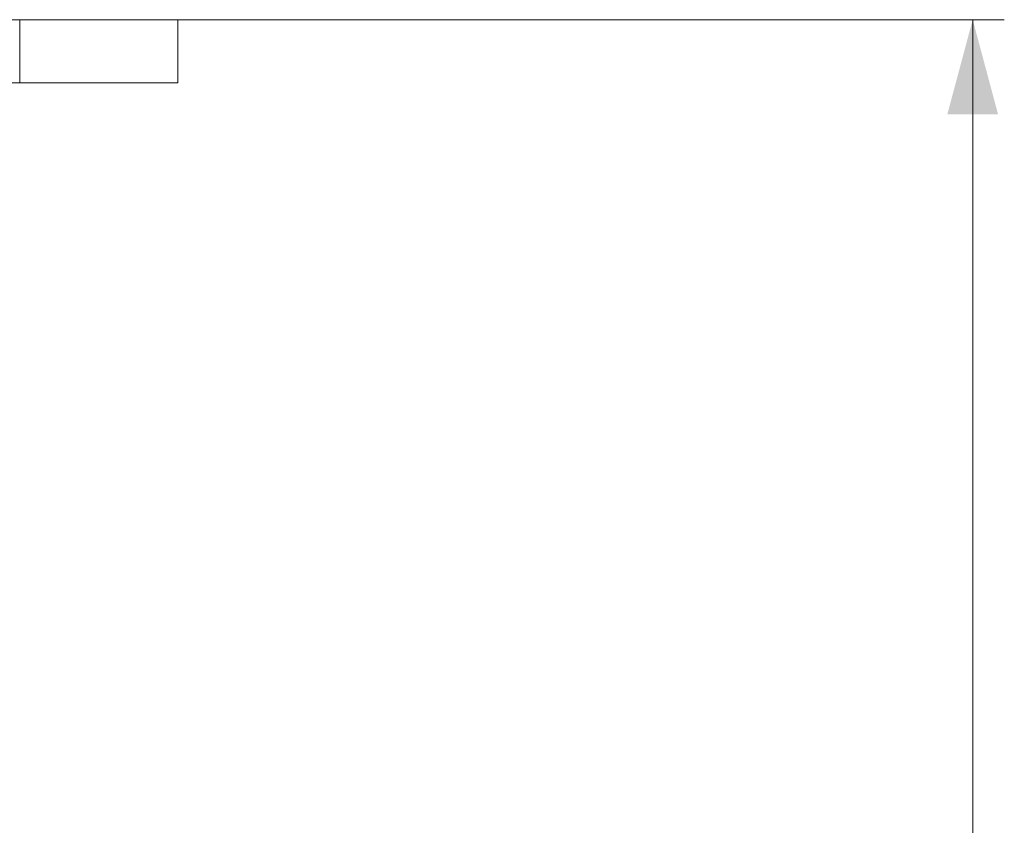
# Model space of a CAD drawing. Units: millimetres. Extents: x 0 to 594, y 0 to 420.
# Drawn here: x 341 to 372, y 282 to 307 of the extents above; entities that cross this region are included whole.
import ezdxf

# ---------------------------------------------------------------- set-up
doc = ezdxf.new("R2010")
doc.units = ezdxf.units.MM
doc.header["$LTSCALE"] = 0.1
doc.layers.add('1', color=7, linetype='Continuous', true_color=0xffffff)
doc.styles.add('Arial Unicode MS', font='ARIALUNI.TTF')
doc.dimstyles.get("Standard").update_dxf_attribs({"dimtxt": 0.18, "dimasz": 0.18, "dimexe": 0.18, "dimexo": 0.0625, "dimgap": 0.09, "dimtad": 0, "dimtih": 1, "dimtoh": 1, "dimdec": 4, "dimzin": 0, "dimdsep": 46, "dimtxsty": 'Standard', "dimcen": 0.09, "dimadec": 0, "dimazin": 0, "dimtfac": 1, "dimtdec": 4, "dimtofl": 0, "dimtmove": 0, "dimatfit": 3, "dimfxl": 0, "dimtolj": 1, "dimtzin": 0, "dimarcsym": 0})

# ---------------------------------------------------------------- blocks, each defined once
blk = doc.blocks.new('_U3')
at = {"layer": '1', "color": 1, "lineweight": 13}
for p, q in [((340.674, 307.448), (371.835, 307.448)), ((370.835, 223.448), (370.835, 307.448)), ((338.424, 223.448), (371.835, 223.448))]:
    blk.add_line(p, q, dxfattribs=at)
at = {"layer": '1', "color": 1, "lineweight": 18}
for points in [[(370.835, 307.448), (371.639, 304.448), (370.031, 304.448)], [(370.835, 223.448), (370.031, 226.448), (371.639, 226.448)]]:
    blk.add_solid(points, dxfattribs=at)
at = {"layer": '1', "color": 7, "linetype": 'Continuous', "lineweight": 13, "insert": (370.532, 264.256), "char_height": 2.5, "attachment_point": 7, "rotation": 90, "line_spacing_factor": 1.069626, "style": 'Arial Unicode MS'}
blk.add_mtext('\\W1.0000;84', dxfattribs=at)

msp = doc.modelspace()

# ---------------------------------------------------------------- linework, layer by layer
at = {"layer": '1', "color": 3, "linetype": 'Continuous', "lineweight": 18}
for p, q in [((340.674, 307.448), (300.674, 307.448)), ((340.674, 307.448), (345.674, 307.448)), ((345.674, 307.448), (345.674, 305.448)), ((340.674, 305.448), (300.674, 305.448)), ((345.674, 305.448), (340.674, 305.448))]:
    msp.add_line(p, q, dxfattribs=at)
at = {"layer": '1', "color": 7, "linetype": 'Continuous', "lineweight": 13}
msp.add_line((340.674, 305.448), (340.674, 307.448), dxfattribs=at)

# ---------------------------------------------------------------- dimensions: what is measured, and where the dimension line sits
dim = msp.add_linear_dim(base=(370.835, 307.448), p1=(338.084, 223.448), p2=(340.674, 307.448), angle=90, dimstyle='Standard', override={"dimtxt": 2.5, "dimasz": 3, "dimexe": 1, "dimexo": 0, "dimgap": 1.25, "dimtad": 1, "dimtih": 0, "dimtoh": 0, "dimdec": 1, "dimlfac": 1, "dimzin": 8, "dimdsep": 46, "dimlunit": 2, "dimtxsty": 'Arial Unicode MS', "dimsah": 1, "dimse1": 0, "dimse2": 0, "dimsd1": 0, "dimsd2": 0, "dimclrd": 1, "dimclre": 1, "dimclrt": 7, "dimtol": 0, "dimtm": -0.1, "dimtfac": 0.7, "dimtdec": 2, "dimtofl": 1, "dimtmove": 0, "dimatfit": 2, "dimtzin": 8, "dimlwd": 13, "dimlwe": 13}, dxfattribs=at)
dim.commit()
dim.dimension.update_dxf_attribs({"geometry": '_U3', "text_midpoint": (370.835, 265.448), "dimtype": 160})

doc.saveas('drawing.dxf')
